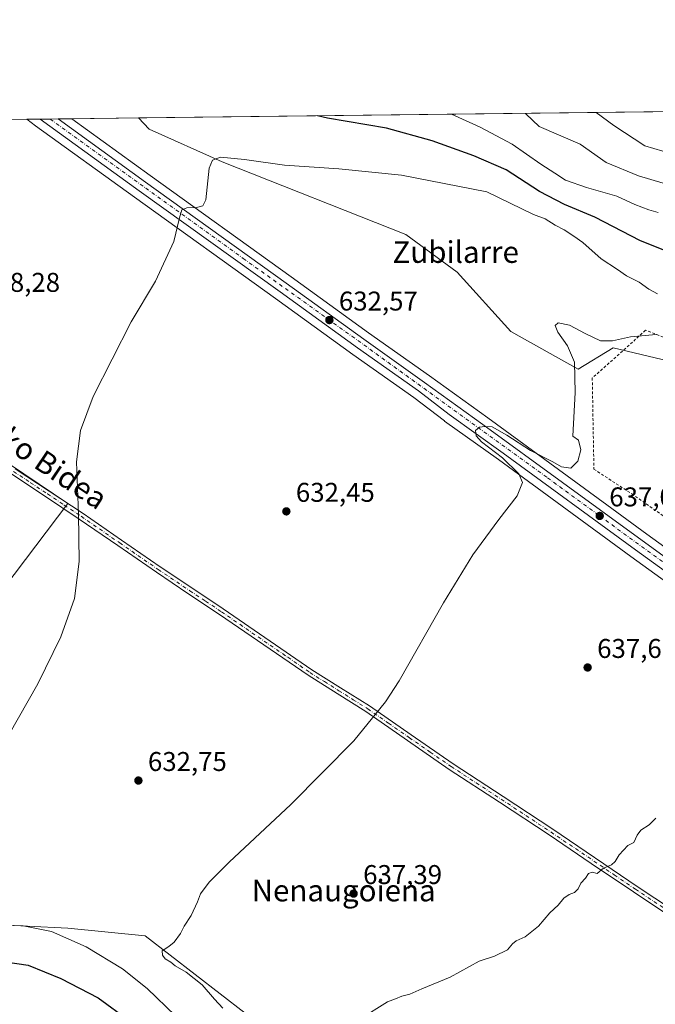
# Model space of a CAD drawing. Units: metres. Extents: x 579971 to 583421, y 4745090 to 4747444.
# Drawn here: x 580267 to 580502, y 4747080 to 4747444 of the extents above; entities that cross this region are included whole.
import ezdxf
from ezdxf.enums import TextEntityAlignment as Align

# ---------------------------------------------------------------- set-up
doc = ezdxf.new("R2010")
doc.units = ezdxf.units.M
doc.header["$MEASUREMENT"] = 0
doc.linetypes.add('DGN Style 2', pattern=[1.6480167562047852, 0.988810053722871, -0.6592067024819142])
doc.linetypes.add('DGN Style 4', pattern=[2.6384748266838614, 1.318413404963828, -0.6592067024819142, 0.001648016756204785, -0.6592067024819142])
for name, color, linetype, lineweight in [('Alambrada', 7, 'DGN Style 2', 0), ('Camino Cxs', 7, 'Continuous', 0), ('Camino eje', 30, 'DGN Style 4', 13), ('Carretera de calzada única Cxs', 7, 'Continuous', 13), ('Carretera de calzada única eje', 7, 'DGN Style 4', 0), ('Comarca CxS', 21, 'Continuous', 0), ('Comunidad Autónoma CxS', 142, 'Continuous', 0), ('Cultivos herbáceos CxS', 92, 'Continuous', 0), ('Curva de nivel maestra', 30, 'Continuous', 30), ('Curva de nivel normal', 30, 'Continuous', 0), ('Entidad de ámbito territorial CxS', 92, 'Continuous', 0), ('Municipio CxS', 4, 'Continuous', 0), ('Núcleo urbano CxS', 7, 'Continuous', 0), ('Pastizal CxS', 92, 'Continuous', 0), ('Prado CxS', 92, 'Continuous', 0), ('Provincia CxS', 1, 'Continuous', 0), ('Punto de cota en terreno', 7, 'Continuous', 0), ('Rótulo de punto de cota en terreno', 7, 'Continuous', 0), ('Texto cartográfico', 7, 'Continuous', 0)]:
    doc.layers.add(name, color=color, linetype=linetype, lineweight=lineweight)
doc.styles.add('Style-Arial', font='txt')

# ---------------------------------------------------------------- blocks, each defined once
blk = doc.blocks.new('*U11')
at = {"layer": 'Núcleo urbano CxS', "color": 7, "linetype": 'Continuous', "lineweight": 0}
blk.add_polyline3d([(580519.7037000004, 4747226.635299999, 639.0997999999963), (580493.1246999997, 4747245.884500001, 637.860400000005), (580444.2726999996, 4747281.6187, 634.9602000000014), (580424.3167000003, 4747295.8687, 633.8957999999984), (580424.2389000002, 4747295.926100001, 633.8920999999973), (580412.9335000003, 4747304.562100001, 633.4014000000025), (580390.4250999996, 4747320.459899999, 632.4054000000033), (580361.8066999996, 4747341.1757, 631.2978000000003), (580309.7176999999, 4747378.505100001, 629.0761000000057), (580273.1567000002, 4747404.926300001, 627.6368999999977), (580273.1479000002, 4747404.9329, 627.636599999998), (580269.9335000003, 4747407.298400001, 627.5319000000018), (580286.4983000001, 4747407.494700001, 627.9521999999997), (580315.4933000002, 4747386.5145, 629.1444000000047), (580367.5835999995, 4747349.174500001, 631.4143999999942), (580396.1651999997, 4747328.490499999, 632.4498000000021), (580418.6835000003, 4747312.581499999, 633.4498000000021), (580440.2614000002, 4747297.0087, 634.1861999999965), (580484.2368999999, 4747264.9647, 636.9799000000058), (580499.1233999999, 4747254.1173, 637.7206000000006), (580525.7068999996, 4747234.864700001, 639.0354999999981)], dxfattribs=at)
blk = doc.blocks.new('5PATER')
at = {"layer": 'Cultivos herbáceos CxS', "linetype": 'Continuous', "lineweight": 0}
h = blk.add_hatch(color=51, dxfattribs=at)
edge = h.paths.add_edge_path()
edge.add_ellipse((0, 0), major_axis=(-0.1095731443231308, -0.1110710700762829), ratio=0.9994222409660322, start_angle=0, end_angle=360)

msp = doc.modelspace()

# ---------------------------------------------------------------- linework, layer by layer
at = {"layer": 'Alambrada', "color": 7, "linetype": 'DGN Style 2', "lineweight": 0}
msp.add_polyline3d([(580552.8800999997, 4747270.2401, 639.6291000000056), (580557.4901000002, 4747278.090100001, 639.4021000000066), (580568.4200999998, 4747306.3101, 639.1030000000028), (580548.0900999998, 4747311.770099999, 638.5195999999996), (580520.4700999996, 4747320.880100001, 637.7734999999957), (580498.6300999997, 4747329.370100001, 644.5347000000038), (580478.9001000002, 4747311.770099999, 636.5241999999998), (580479.5100999996, 4747278.090100001, 637.1483000000007), (580493.4700999996, 4747268.9901, 637.2859999999928), (580535.3400999998, 4747239.860099999, 640.1024999999936), (580541.1601, 4747250.1501, 640.1637999999948)], dxfattribs=at)
at = {"layer": 'Camino Cxs', "color": 7, "linetype": 'Continuous', "lineweight": 0}
for points in [[(580265.6700999998, 4747278.270099999, 629.5996000000014), (580278.2100999998, 4747270.0101, 630.0197000000044), (580290.7001, 4747261.690099999, 630.4054999999935), (580304.9401000004, 4747251.870100001, 630.8024000000005), (580319.1801000005, 4747242.030099999, 631.498900000006), (580330.8501000004, 4747234.2301, 631.9599000000017), (580342.5301000001, 4747226.450099999, 632.4910999999993), (580375.2301000003, 4747204.030099999, 634.0513999999966), (580385.9001000002, 4747197.3101, 634.8462000000001), (580396.5800999999, 4747190.620100001, 635.0918999999994), (580412.0100999996, 4747179.9301, 635.7277999999933), (580427.4501, 4747169.2601, 636.6922999999952), (580445.9200999998, 4747157.210100001, 637.7517999999982), (580464.3501000004, 4747145.100099999, 639.2599000000046), (580495.5301000001, 4747123.9801, 640.9588999999978), (580508.5401, 4747115.3301, 641.7329000000027)], [(580265.6700999998, 4747278.270099999, 629.5996000000014), (580278.2100999998, 4747270.0101, 630.0197000000044), (580290.7001, 4747261.690099999, 630.4054999999935), (580304.9401000004, 4747251.870100001, 630.8024000000005), (580319.1801000005, 4747242.030099999, 631.498900000006), (580330.8501000004, 4747234.2301, 631.9599000000017), (580342.5301000001, 4747226.450099999, 632.4910999999993), (580375.2301000003, 4747204.030099999, 634.0513999999966), (580385.9001000002, 4747197.3101, 634.8462000000001), (580396.5800999999, 4747190.620100001, 635.0918999999994), (580412.0100999996, 4747179.9301, 635.7277999999933), (580427.4501, 4747169.2601, 636.6922999999952), (580445.9200999998, 4747157.210100001, 637.7517999999982), (580464.3501000004, 4747145.100099999, 639.2599000000046), (580495.5301000001, 4747123.9801, 640.9588999999978), (580508.5401, 4747115.3301, 641.7329000000027)], [(580507.1700999998, 4747113.280099999, 641.7272999999988), (580494.1601, 4747121.9301, 641.0176000000065), (580478.5500999996, 4747132.4901, 640.1132999999973), (580462.9801000003, 4747143.040100001, 639.0754000000015), (580444.5601000004, 4747155.140100001, 637.7600999999995), (580426.0701000001, 4747167.210100001, 636.6952000000019), (580410.6101000002, 4747177.9001, 635.7275999999983), (580395.2200999996, 4747188.550100001, 635.0510000000068), (580384.5900999998, 4747195.220100001, 634.6733999999997), (580373.8701, 4747201.960100001, 634.0084999999963), (580357.4901000002, 4747213.200099999, 633.1297999999952), (580341.1501000002, 4747224.4001, 632.4391999999935), (580329.4801000003, 4747232.1801, 631.9228000000003), (580317.7901, 4747239.9901, 631.4089999999997), (580303.5401, 4747249.840100001, 630.696100000001), (580289.3201000001, 4747259.6501, 630.3218000000053), (580276.8400999998, 4747267.950099999, 629.8962999999932), (580264.3400999998, 4747276.190099999, 629.5234999999957)], [(580507.1700999998, 4747113.280099999, 641.7272999999988), (580494.1601, 4747121.9301, 641.0176000000065), (580478.5500999996, 4747132.4901, 640.1132999999973), (580462.9801000003, 4747143.040100001, 639.0754000000015), (580444.5601000004, 4747155.140100001, 637.7600999999995), (580426.0701000001, 4747167.210100001, 636.6952000000019), (580410.6101000002, 4747177.9001, 635.7275999999983), (580395.2200999996, 4747188.550100001, 635.0510000000068), (580384.5900999998, 4747195.220100001, 634.6733999999997), (580373.8701, 4747201.960100001, 634.0084999999963), (580357.4901000002, 4747213.200099999, 633.1297999999952), (580341.1501000002, 4747224.4001, 632.4391999999935), (580329.4801000003, 4747232.1801, 631.9228000000003), (580317.7901, 4747239.9901, 631.4089999999997), (580303.5401, 4747249.840100001, 630.696100000001), (580289.3201000001, 4747259.6501, 630.3218000000053), (580276.8400999998, 4747267.950099999, 629.8962999999932), (580264.3400999998, 4747276.190099999, 629.5234999999957)]]:
    msp.add_polyline3d(points, dxfattribs=at)
at = {"layer": 'Camino eje', "color": 30, "linetype": 'DGN Style 4', "lineweight": 13}
msp.add_polyline3d([(580265.0050999997, 4747277.2301, 629.5739999999934), (580271.2751000002, 4747273.100099999, 629.8031999999948), (580277.5251000002, 4747268.9801, 629.9673000000039), (580283.7651000004, 4747264.8301, 630.1236999999965), (580290.0100999996, 4747260.670100001, 630.3687000000064), (580304.2401000002, 4747250.8551, 630.755799999999), (580318.4851000002, 4747241.0101, 631.4570999999996), (580330.1651, 4747233.2051, 631.9453000000067), (580336.0000999998, 4747229.315099999, 632.1742999999988), (580341.8400999998, 4747225.425100001, 632.4680999999982), (580366.3601000002, 4747208.6151, 633.5663000000059), (580374.5500999996, 4747202.995100001, 634.0434999999999), (580379.9101, 4747199.6251, 634.374800000005), (580385.2451, 4747196.265100001, 634.7597999999998), (580390.5601000004, 4747192.9301, 635.3678000000073), (580395.9001000002, 4747189.585100001, 635.099000000002), (580403.6151000002, 4747184.2401, 635.358600000007), (580411.3101000004, 4747178.915100001, 635.7342000000062), (580419.0301000001, 4747173.5801, 636.2212000000001), (580426.7600999996, 4747168.235099999, 636.6928000000044), (580436.0050999997, 4747162.200099999, 637.283500000005), (580445.2401000002, 4747156.175100001, 637.7596000000049), (580463.6651, 4747144.0701, 639.1826000000001), (580487.0401, 4747128.235099999, 640.5926999999938), (580494.8450999996, 4747122.9551, 640.994399999996), (580507.8551000003, 4747114.3051, 641.733600000007)], dxfattribs=at)
at = {"layer": 'Carretera de calzada única Cxs', "color": 7, "linetype": 'Continuous', "lineweight": 13, "extrusion": (-0.02890209836607149, -0.0003424387900332871, 0.9995821884396064), "elevation": -17769.2287129934, "flags": 128}
msp.add_lwpolyline([(-4740199.420736027, 636230.8489937793), (-4740199.420736027, 636237.4016912672)], dxfattribs=at)
at = {"layer": 'Carretera de calzada única Cxs', "color": 7, "linetype": 'Continuous', "lineweight": 13}
for points in [[(580521.4700999996, 4747229.0601, 639.3127999999997), (580494.8901000004, 4747248.3101, 638.0617000000057), (580446.0301000001, 4747284.050100001, 635.3454000000056), (580426.0601000004, 4747298.3101, 634.3282999999938), (580414.7100999998, 4747306.9801, 633.8329999999987), (580392.1700999998, 4747322.9001, 632.8871000000072), (580363.5601000004, 4747343.610099999, 631.6291000000056), (580311.4700999996, 4747380.940099999, 629.3551000000007), (580274.9138000002, 4747407.3574, 627.8926999999967), (580281.4633999999, 4747407.435000001, 628.0820999999996), (580313.7401000002, 4747384.0801, 629.3896999999997), (580365.8300999999, 4747346.7401, 631.6965999999958), (580394.4200999998, 4747326.050100001, 632.8233999999939), (580416.9401000004, 4747310.140100001, 633.9480999999942), (580438.5000999998, 4747294.5801, 634.8681999999973), (580497.3601000002, 4747251.690099999, 638.0111999999936), (580523.9401000004, 4747232.440099999, 639.295100000003)], [(580521.4700999996, 4747229.0601, 639.3127999999997), (580494.8901000004, 4747248.3101, 638.0617000000057), (580446.0301000001, 4747284.050100001, 635.3454000000056), (580426.0601000004, 4747298.3101, 634.3282999999938), (580414.7100999998, 4747306.9801, 633.8329999999987), (580392.1700999998, 4747322.9001, 632.8871000000072), (580363.5601000004, 4747343.610099999, 631.6291000000056), (580311.4700999996, 4747380.940099999, 629.3551000000007), (580274.9139, 4747407.3574, 627.8926999999967)], [(580281.4633999999, 4747407.435000001, 628.0820999999996), (580313.7401000002, 4747384.0801, 629.3896999999997), (580365.8300999999, 4747346.7401, 631.6965999999958), (580394.4200999998, 4747326.050100001, 632.8233999999939), (580416.9401000004, 4747310.140100001, 633.9480999999942), (580438.5000999998, 4747294.5801, 634.8681999999973), (580497.3601000002, 4747251.690099999, 638.0111999999936), (580523.9401000004, 4747232.440099999, 639.295100000003), (580536.6801000005, 4747223.100099999, 640.1793000000034), (580549.1700999998, 4747213.950099999, 641.008600000001), (580573.1300999997, 4747196.860099999, 642.7372000000032), (580606.5601000004, 4747172.540100001, 645.0175000000017), (580634.1001000004, 4747152.600099999, 646.9997000000003), (580662.4401000004, 4747131.5701, 649.1352999999945), (580692.9200999998, 4747109.870100001, 651.3904999999941), (580726.1101000002, 4747085.5701, 653.9731999999931)]]:
    msp.add_polyline3d(points, dxfattribs=at)
at = {"layer": 'Carretera de calzada única eje', "color": 7, "linetype": 'DGN Style 4', "lineweight": 0, "extrusion": (0.2996645108970838, 0.4752732571448915, 0.8272342545807065), "elevation": 2430722.967062818, "flags": 128}
msp.add_lwpolyline([(2040906.89389823, -3577670.967822721), (2040883.094613962, -3577669.01465732), (2040840.382580643, -3577665.728234945)], dxfattribs=at)
at = {"layer": 'Carretera de calzada única eje', "color": 7, "linetype": 'DGN Style 4', "lineweight": 0}
msp.add_polyline3d([(580278.5823999997, 4747407.400900001, 628.0286999999954), (580313.8701, 4747381.880100001, 629.4616999999998), (580349.9200999998, 4747355.940099999, 630.997000000003), (580390.0401, 4747327.190099999, 632.7642000000051), (580462.3901000004, 4747274.870100001, 636.1536000000051), (580481.6501000002, 4747260.8201, 637.1892999999982)], dxfattribs=at)
at = {"layer": 'Comarca CxS', "color": 21, "linetype": 'Continuous', "lineweight": 0, "flags": 128}
msp.add_lwpolyline([(580587.6905565931, 4745097.295965618), (579998.2900006088, 4745090.30998251), (579988.8891133682, 4745897.880104322), (579976.5551000005, 4746957.467399999), (579971.7300484763, 4747371.970630911), (579971.3600006093, 4747403.759982483), (580511.6272, 4747410.162799999), (580523.1284000007, 4747410.299000002), (581821.1944000014, 4747425.682299999), (582054.5151994692, 4747428.447331775), (582168.2886999996, 4747429.795700002), (582287.8091289856, 4747431.212061392), (582441.0205733671, 4747433.027762366), (583374.4700006337, 4747444.089982485), (583385.1634290112, 4746564.029576559), (583391.0813414725, 4746076.989415948), (583402.5800006334, 4745130.65998251)], close=True, dxfattribs=at)
at = {"layer": 'Comunidad Autónoma CxS', "color": 142, "linetype": 'Continuous', "lineweight": 0, "flags": 128}
msp.add_lwpolyline([(580587.6905565931, 4745097.295965618), (579998.2900006088, 4745090.30998251), (579988.8891133682, 4745897.880104322), (579976.5551000005, 4746957.467399999), (579971.7300484763, 4747371.970630911), (579971.3600006093, 4747403.759982483), (580511.6272, 4747410.162799999), (580523.1284000007, 4747410.299000002), (581821.1944000014, 4747425.682299999), (582054.5151994692, 4747428.447331775), (582168.2886999996, 4747429.795700002), (582287.8091289856, 4747431.212061392), (582441.0205733671, 4747433.027762366), (583374.4700006337, 4747444.089982485), (583385.1634290112, 4746564.029576559), (583391.0813414725, 4746076.989415948), (583402.5800006334, 4745130.65998251)], close=True, dxfattribs=at)
at = {"layer": 'Cultivos herbáceos CxS', "color": 92, "linetype": 'Continuous', "lineweight": 0, "extrusion": (-0.02378100487500914, -0.0002818100304348784, 0.9997171521936801), "elevation": -14509.91470862673, "flags": 128}
msp.add_lwpolyline([(-4740198.158937836, 636205.371511053), (-4740198.158937836, 636317.9408518977)], dxfattribs=at)
at = {"layer": 'Cultivos herbáceos CxS', "color": 92, "linetype": 'Continuous', "lineweight": 0}
for points in [[(580350.6709000003, 4747077.209100001, 637.3950999999943), (580313.6052999999, 4747105.721899999, 633.9679000000033), (580285.0928999997, 4747108.573899999, 631.8558000000048), (580255.1551000001, 4747109.9999, 630.4165999999968), (580225.2171, 4747110.000499999, 629.1854000000021), (580178.1719000004, 4747124.2575, 626.6126999999979), (580285.0954999998, 4747265.3913, 630.0381000000052), (580145.3869000003, 4747359.484300001, 624.8438000000025), (580145.3869000003, 4747359.7861, 624.8338999999978), (580145.3870999999, 4747376.591700001, 624.6491999999998), (580157.4039000003, 4747405.9648, 624.8546999999963), (580269.9335000003, 4747407.298400001, 627.5319000000018), (580273.1479000002, 4747404.9329, 627.636599999998), (580273.1567000002, 4747404.926300001, 627.6368999999977), (580309.7176999999, 4747378.505100001, 629.0761000000057), (580361.8066999996, 4747341.1757, 631.2978000000003), (580390.4250999996, 4747320.459899999, 632.4054000000033), (580412.9335000003, 4747304.562100001, 633.4014000000025), (580424.2389000002, 4747295.926100001, 633.8920999999973), (580424.3167000003, 4747295.8687, 633.8957999999984), (580444.2726999996, 4747281.6187, 634.9602000000014), (580493.1246999997, 4747245.884500001, 637.860400000005), (580519.7037000004, 4747226.635299999, 639.0997999999963)], [(580269.9334000006, 4747407.2985, 627.5319000000018), (580273.1479000002, 4747404.9329, 627.636599999998), (580273.1567000002, 4747404.926300001, 627.6368999999977), (580309.7176999999, 4747378.505100001, 629.0761000000057), (580361.8066999996, 4747341.1757, 631.2978000000003), (580390.4250999996, 4747320.459899999, 632.4054000000033), (580412.9335000003, 4747304.562100001, 633.4014000000025), (580424.2389000002, 4747295.926100001, 633.8920999999973), (580424.3167000003, 4747295.8687, 633.8957999999984), (580444.2726999996, 4747281.6187, 634.9602000000014), (580493.1246999997, 4747245.884500001, 637.860400000005), (580519.7037000004, 4747226.635299999, 639.0997999999963), (580542.4710999997, 4747209.954299999, 640.4165999999968), (580544.9621000001, 4747208.129100001, 640.6273999999976), (580568.9263000004, 4747191.0261, 642.4643999999971), (580602.3378999997, 4747166.722300001, 644.7782000000007), (580629.8465, 4747146.8005, 646.9578000000038), (580658.2165000001, 4747125.7533, 649.0053000000044), (580688.7143000001, 4747104.047499999, 651.5063999999984), (580692.2127, 4747101.4867, 651.7440999999963), (580720.4112999998, 4747080.8443, 653.792100000006), (580746.0330999997, 4747061.866900001, 655.8105999999971)], [(580145.3869000003, 4747359.7861, 624.8338999999978), (580145.3869000003, 4747359.484300001, 624.8438000000025), (580285.0954999998, 4747265.3913, 630.0381000000052), (580178.1719000004, 4747124.2575, 626.6126999999979), (580225.2171, 4747110.000499999, 629.1854000000021), (580255.1551000001, 4747109.9999, 630.4165999999968), (580285.0928999997, 4747108.573899999, 631.8558000000048), (580313.6052999999, 4747105.721899999, 633.9679000000033), (580350.6709000003, 4747077.209100001, 637.3950999999943), (580382.0339000003, 4747048.6961, 639.027700000006), (580400.5667000003, 4747031.588500001, 640.7330999999976), (580419.0994999995, 4747015.906300001, 643.1833999999944), (580451.8882999998, 4746998.7983, 647.2975000000006), (580459.0160999997, 4746987.393300001, 647.3331999999937), (580510.3372999998, 4746917.5373, 651.594299999997), (580517.6683, 4746903.722899999, 654.4195999999939)]]:
    msp.add_polyline3d(points, dxfattribs=at)
at = {"layer": 'Curva de nivel maestra', "color": 30, "linetype": 'Continuous', "lineweight": 30, "elevation": 625, "flags": 128}
for points in [[(580508.1799999997, 4747357.880100001), (580496.6900000004, 4747362.360099999), (580479.8399999999, 4747371.200099999), (580468.6799999997, 4747375.890100001), (580459.4000000004, 4747380.620100001), (580447.0800000001, 4747388.620100001), (580435.1100000005, 4747393.860099999), (580419.75, 4747399.350099999), (580402.8399999999, 4747404.0001), (580381.0999999996, 4747407.7301), (580377.3381000003, 4747408.5712)], [(580257.7100000001, 4747096.7501), (580270.3899999997, 4747094.860099999), (580282.5199999996, 4747089.9801), (580296.3399999999, 4747082.890100001), (580307.7599999999, 4747074.440099999)]]:
    msp.add_lwpolyline(points, dxfattribs=at)
at = {"layer": 'Curva de nivel normal', "color": 30, "linetype": 'Continuous', "lineweight": 0, "flags": 128}
for points, elevation in [([(580426.8793000003, 4747409.158399999), (580437.4500000002, 4747404.41), (580449.2599999999, 4747398.130000001), (580459.8700000001, 4747390.779999999), (580465.0899999999, 4747387.42), (580469.0599999996, 4747384.869999999), (580476.7400000002, 4747382.08), (580488.0199999996, 4747378.939999999), (580494.5899999999, 4747375.84), (580499.7999999998, 4747373.84), (580503.2699999996, 4747372.92)], 620), ([(580454.1865999997, 4747409.482000001), (580454.2999999998, 4747409.34), (580459.2999999998, 4747404.67), (580474.4299999997, 4747398.109999999), (580484.0800000001, 4747391.32), (580496, 4747386.390000001), (580514.2800000003, 4747381)], 615), ([(580504.9600000001, 4747395.52), (580498.3200000003, 4747397.560000001), (580486.8899999997, 4747405), (580480.3005999997, 4747409.791400001)], 610), ([(580263.3200000003, 4747179.91), (580273.9299999997, 4747198.82), (580282.4299999997, 4747216.16), (580287.5599999996, 4747230.32), (580289.2199999997, 4747243.980000001), (580288.9600000001, 4747261.630000001), (580288.2599999999, 4747280.75), (580289.7300000004, 4747292.359999999), (580294.4299999997, 4747304.9), (580308.4900000002, 4747332.5), (580317.4500000002, 4747347.550000001), (580324.2199999997, 4747362.16), (580326.2999999998, 4747370.949999999), (580327.2400000002, 4747373.850000001), (580329.0599999996, 4747374.640000001), (580332.6600000003, 4747374.720000001), (580334.9500000002, 4747375.369999999), (580336.0199999996, 4747377.59), (580337.2599999999, 4747389.199999999), (580338.5199999996, 4747392.230000001), (580341.5300000003, 4747393.27), (580350.3200000003, 4747392.5), (580365.1799999997, 4747390.41), (580385.1799999997, 4747389.060000001), (580408.4400000004, 4747386.720000001), (580439.9600000001, 4747380.51), (580457.2400000002, 4747372.09), (580461.5300000003, 4747370.57), (580465.2199999997, 4747368.220000001), (580468.4699999997, 4747366.49), (580472.0499999998, 4747364.15), (580475.4400000004, 4747361.800000001), (580482.2100000001, 4747355.76), (580488.2400000002, 4747351.789999999), (580491.5800000001, 4747349.470000001), (580496.2100000001, 4747347.100000001), (580499.8399999999, 4747344.609999999), (580502.9500000002, 4747342.859999999)], 630), ([(580502.4699999997, 4747327.84), (580493.0099999999, 4747326.980000001), (580486.4000000004, 4747325.460000001), (580481.9600000001, 4747325.49), (580476.2400000002, 4747328.180000001), (580470.4699999997, 4747331.32), (580466.3300000001, 4747332.17), (580465.1500000004, 4747331.100000001), (580466.1600000003, 4747328.689999999), (580469.7199999997, 4747323.600000001), (580472.3200000003, 4747317.66), (580472.6299999999, 4747306.42), (580471.6799999997, 4747290.230000001), (580473.8200000003, 4747288.75), (580474.6900000004, 4747285.279999999), (580473.5999999996, 4747281.08), (580470.9600000001, 4747278.49), (580467.5199999996, 4747278.980000001), (580464.3600000005, 4747280.810000001), (580456.0999999996, 4747284.980000001), (580447.2999999998, 4747290.59), (580441.8899999997, 4747293.720000001), (580439.2000000002, 4747293.82), (580437.25, 4747293.539999999), (580435.7800000003, 4747292.359999999), (580436, 4747290.4), (580438.0199999996, 4747288.189999999), (580445.6799999997, 4747282.230000001), (580451.79, 4747276.390000001), (580453.0800000001, 4747273.140000001), (580451.1399999997, 4747268.24), (580444.3899999997, 4747259.439999999), (580434.7199999997, 4747246.439999999), (580423.9400000004, 4747228.67), (580407.5499999998, 4747199.939999999), (580402.5199999996, 4747192.180000001), (580390.8099999996, 4747177.779999999), (580367.4600000001, 4747154.180000001), (580344.7400000002, 4747132.939999999), (580337.2699999996, 4747125.529999999), (580334.0499999998, 4747121.27), (580333, 4747118.27), (580330.6299999999, 4747113.27), (580328.0800000001, 4747109.27), (580326.7400000002, 4747106.609999999), (580324.4000000004, 4747103.390000001), (580322.3600000005, 4747101.789999999), (580319.9199999999, 4747100.199999999), (580320.0300000003, 4747098.58), (580321.0599999996, 4747097.27), (580323.1100000005, 4747096), (580324.7699999996, 4747094.65), (580328.8300000001, 4747092.369999999), (580334.7400000002, 4747087.609999999), (580339.2400000002, 4747082.380000001), (580342.4000000004, 4747079.02)], 635), ([(580392.9800000004, 4747074.939999999), (580403.1699999999, 4747081.4), (580406.2100000001, 4747082.460000001), (580408.5800000001, 4747083.480000001), (580411.4500000002, 4747084.24), (580415.9100000003, 4747086.17), (580426.4000000004, 4747090.449999999), (580437.0700000003, 4747096.32), (580442.7300000004, 4747098.230000001), (580447.5599999996, 4747100.600000001), (580449.3700000001, 4747102.720000001), (580450.79, 4747103.859999999), (580454.1200000001, 4747105.42), (580459.0499999998, 4747109.27), (580463.2599999999, 4747114.27), (580466.25, 4747117.119999999), (580468.4000000004, 4747119.680000001), (580470.4000000004, 4747121.039999999), (580472.3099999996, 4747121.680000001), (580473.7000000002, 4747123.08), (580474.6799999997, 4747125.15), (580476.3799999999, 4747126.99), (580477.54, 4747128.720000001), (580478.8899999997, 4747129.26), (580480.7100000001, 4747128.720000001), (580483.0899999999, 4747130.680000001), (580485.9800000004, 4747132.01), (580487.3799999999, 4747133.180000001), (580488.9000000004, 4747135.630000001), (580492.0700000003, 4747139.060000001), (580494.2199999997, 4747140.199999999), (580495.5300000003, 4747142.9), (580496.9000000004, 4747144.730000001), (580499.9800000004, 4747146.710000001), (580502.3700000001, 4747149.17)], 640), ([(580324.8700000001, 4747076.16), (580314.4000000004, 4747086.279999999), (580305.2400000002, 4747093.529999999), (580291.8899999997, 4747101.630000001), (580279.0599999996, 4747107.359999999), (580268.5800000001, 4747109.49), (580257.6100000005, 4747109.850000001)], 630)]:
    msp.add_lwpolyline(points, dxfattribs=dict(at, elevation=elevation))
at = {"layer": 'Entidad de ámbito territorial CxS', "color": 92, "linetype": 'Continuous', "lineweight": 0, "flags": 128}
msp.add_lwpolyline([(579971.3600006093, 4747403.759982483), (580511.6272, 4747410.162799999)], dxfattribs=at)
at = {"layer": 'Municipio CxS', "color": 4, "linetype": 'Continuous', "lineweight": 0, "flags": 128}
msp.add_lwpolyline([(579988.8891133682, 4745897.880104322), (579976.5551000005, 4746957.467399999), (579971.7300484763, 4747371.970630911), (579971.3600006093, 4747403.759982483), (580511.6272, 4747410.162799999), (580523.1284000007, 4747410.299000002), (581821.1944000014, 4747425.682299999), (582054.5151994692, 4747428.447331775), (582168.2886999996, 4747429.795700002)], dxfattribs=at)
at = {"layer": 'Núcleo urbano CxS', "color": 7, "linetype": 'Continuous', "lineweight": 0, "extrusion": (-0.05042662109934283, -0.0005973758423082759, 0.9987275899996988), "elevation": -31470.30508341287, "flags": 128}
msp.add_lwpolyline([(-4740200.56279992, 635686.9432368132), (-4740200.562799919, 635691.9303319001)], dxfattribs=at)
at = {"layer": 'Núcleo urbano CxS', "color": 7, "linetype": 'Continuous', "lineweight": 0, "extrusion": (-0.03083828440333296, -0.0003656713630032294, 0.9995243201140799), "elevation": -19003.1889699793, "flags": 128}
msp.add_lwpolyline([(-4740193.390691189, 636240.1147494279), (-4740193.390691189, 636243.7852533086)], dxfattribs=at)
at = {"layer": 'Núcleo urbano CxS', "color": 7, "linetype": 'Continuous', "lineweight": 0, "extrusion": (-0.006628568190013782, -7.845684667545565e-05, 0.9999780277227465), "elevation": -3590.999963511608, "flags": 128}
msp.add_lwpolyline([(580269.9961994515, 4747407.133672744), (580272.8772627639, 4747407.167772744)], dxfattribs=at)
at = {"layer": 'Núcleo urbano CxS', "color": 7, "linetype": 'Continuous', "lineweight": 0, "extrusion": (-0.007248189683823898, -8.594349809723494e-05, 0.999973727834898), "elevation": -3986.099715283184, "flags": 128}
msp.add_lwpolyline([(580270.7715447092, 4747407.109853499), (580275.8065770094, 4747407.169553497)], dxfattribs=at)
at = {"layer": 'Núcleo urbano CxS', "color": 7, "linetype": 'Continuous', "lineweight": 0}
for points in [[(580269.9334000006, 4747407.2985, 627.5319000000018), (580273.1479000002, 4747404.9329, 627.636599999998), (580273.1567000002, 4747404.926300001, 627.6368999999977), (580309.7176999999, 4747378.505100001, 629.0761000000057), (580361.8066999996, 4747341.1757, 631.2978000000003), (580390.4250999996, 4747320.459899999, 632.4054000000033), (580412.9335000003, 4747304.562100001, 633.4014000000025), (580424.2389000002, 4747295.926100001, 633.8920999999973), (580424.3167000003, 4747295.8687, 633.8957999999984), (580444.2726999996, 4747281.6187, 634.9602000000014), (580493.1246999997, 4747245.884500001, 637.860400000005), (580519.7037000004, 4747226.635299999, 639.0997999999963), (580542.4710999997, 4747209.954299999, 640.4165999999968), (580544.9621000001, 4747208.129100001, 640.6273999999976), (580568.9263000004, 4747191.0261, 642.4643999999971), (580602.3378999997, 4747166.722300001, 644.7782000000007), (580629.8465, 4747146.8005, 646.9578000000038), (580658.2165000001, 4747125.7533, 649.0053000000044), (580688.7143000001, 4747104.047499999, 651.5063999999984), (580692.2127, 4747101.4867, 651.7440999999963), (580720.4112999998, 4747080.8443, 653.792100000006), (580746.0330999997, 4747061.866900001, 655.8105999999971)], [(580286.4982000003, 4747407.4948, 627.9521999999997), (580315.4933000002, 4747386.5145, 629.1444000000047), (580367.5835999995, 4747349.174500001, 631.4143999999942), (580396.1651999997, 4747328.490499999, 632.4498000000021), (580418.6835000003, 4747312.581499999, 633.4498000000021), (580440.2614000002, 4747297.0087, 634.1861999999965), (580484.2368999999, 4747264.9647, 636.9799000000058), (580499.1233999999, 4747254.1173, 637.7206000000006), (580525.7068999996, 4747234.864700001, 639.0354999999981)]]:
    msp.add_polyline3d(points, dxfattribs=at)
at = {"layer": 'Pastizal CxS', "color": 92, "linetype": 'Continuous', "lineweight": 0, "extrusion": (0.1270003557925599, 0.001505106563255313, 0.9919015295294169), "elevation": 81468.51504155011, "flags": 128}
msp.add_lwpolyline([(4740197.53258823, -631294.2194341852), (4740197.53258823, -631492.9875963627)], dxfattribs=at)
at = {"layer": 'Pastizal CxS', "color": 92, "linetype": 'Continuous', "lineweight": 0}
msp.add_polyline3d([(580594.5012999997, 4747297.1099, 636.6766000000061), (580528.5696999999, 4747312.893300001, 636.976999999999), (580486.6760999998, 4747322.922300001, 634.1496999999945), (580473.7335000001, 4747314.962900001, 634.9492000000029), (580448.8448999999, 4747328.893100001, 633.7574000000022), (580428.9354999998, 4747350.784499999, 633.1071999999986), (580410.0197000002, 4747364.714299999, 632.1704999999929), (580342.1494000005, 4747391.5965, 629.8898999999947), (580315.1497, 4747403.607100001, 628.6708000000071), (580311.1807000004, 4747407.7872, 628.5240999999951), (580508.3251999998, 4747410.123500001, 603.2786999999954), (580509.5401, 4747397.269500001, 608.0687999999936), (580511.1737000003, 4747388.593499999, 611.8123999999953), (580515.1552999998, 4747382.6239, 613.5227000000014), (580520.1325000003, 4747377.6483, 614.9128999999957), (580536.0613000002, 4747369.6873, 616.8467999999993), (580542.0340999998, 4747351.7773, 621.653999999995), (580560.9484999999, 4747336.8507, 625.720100000006), (580579.9029000001, 4747314.579500001, 632.6664000000019)], close=True, dxfattribs=at)
msp.add_polyline3d([(580311.1805999996, 4747407.7873, 628.5240999999951), (580315.1497, 4747403.607100001, 628.6708000000071), (580342.1494000005, 4747391.5965, 629.8898999999947), (580410.0197000002, 4747364.714299999, 632.1704999999929), (580428.9354999998, 4747350.784499999, 633.1071999999986), (580448.8448999999, 4747328.893100001, 633.7574000000022), (580473.7335000001, 4747314.962900001, 634.9492000000029), (580486.6760999998, 4747322.922300001, 634.1496999999945), (580528.5696999999, 4747312.893300001, 636.976999999999), (580594.5012999997, 4747297.1099, 636.6766000000061)], dxfattribs=at)
at = {"layer": 'Prado CxS', "color": 92, "linetype": 'Continuous', "lineweight": 0, "extrusion": (-0.02316098104806887, -0.000274471461601675, 0.9997317108216124), "elevation": -14115.24873621797, "flags": 128}
msp.add_lwpolyline([(-4740197.915843852, 636345.199243456), (-4740197.915843853, 636369.8899007807)], dxfattribs=at)
at = {"layer": 'Prado CxS', "color": 92, "linetype": 'Continuous', "lineweight": 0}
for points in [[(579976.4820999998, 4746963.740499999, 612.309699999998), (579971.3600000005, 4747403.76, 618.0178000000016), (580071.8049, 4747404.950300001, 621.5880999999936), (580145.0614, 4747359.8125, 624.821299999996), (580145.3869000003, 4747359.7861, 624.8338999999978), (580145.3869000003, 4747359.484300001, 624.8438000000025), (580285.0954999998, 4747265.3913, 630.0381000000052), (580178.1719000004, 4747124.2575, 626.6126999999979), (580225.2171, 4747110.000499999, 629.1854000000021), (580255.1551000001, 4747109.9999, 630.4165999999968), (580285.0928999997, 4747108.573899999, 631.8558000000048), (580313.6052999999, 4747105.721899999, 633.9679000000033), (580350.6709000003, 4747077.209100001, 637.3950999999943)], [(580286.4982000003, 4747407.4948, 627.9521999999997), (580315.4933000002, 4747386.5145, 629.1444000000047), (580367.5835999995, 4747349.174500001, 631.4143999999942), (580396.1651999997, 4747328.490499999, 632.4498000000021), (580418.6835000003, 4747312.581499999, 633.4498000000021), (580440.2614000002, 4747297.0087, 634.1861999999965), (580484.2368999999, 4747264.9647, 636.9799000000058), (580499.1233999999, 4747254.1173, 637.7206000000006), (580525.7068999996, 4747234.864700001, 639.0354999999981)], [(580525.7068999996, 4747234.864700001, 639.0354999999981), (580499.1233999999, 4747254.1173, 637.7206000000006), (580484.2368999999, 4747264.9647, 636.9799000000058), (580440.2614000002, 4747297.0087, 634.1861999999965), (580418.6835000003, 4747312.581499999, 633.4498000000021), (580396.1651999997, 4747328.490499999, 632.4498000000021), (580367.5835999995, 4747349.174500001, 631.4143999999942), (580315.4933000002, 4747386.5145, 629.1444000000047), (580286.4983000001, 4747407.494700001, 627.9521999999997), (580311.1807000004, 4747407.7872, 628.5240999999951), (580315.1497, 4747403.607100001, 628.6708000000071), (580342.1494000005, 4747391.5965, 629.8898999999947), (580410.0197000002, 4747364.714299999, 632.1704999999929), (580428.9354999998, 4747350.784499999, 633.1071999999986), (580448.8448999999, 4747328.893100001, 633.7574000000022), (580473.7335000001, 4747314.962900001, 634.9492000000029), (580486.6760999998, 4747322.922300001, 634.1496999999945), (580528.5696999999, 4747312.893300001, 636.976999999999)], [(580311.1805999996, 4747407.7873, 628.5240999999951), (580315.1497, 4747403.607100001, 628.6708000000071), (580342.1494000005, 4747391.5965, 629.8898999999947), (580410.0197000002, 4747364.714299999, 632.1704999999929), (580428.9354999998, 4747350.784499999, 633.1071999999986), (580448.8448999999, 4747328.893100001, 633.7574000000022), (580473.7335000001, 4747314.962900001, 634.9492000000029), (580486.6760999998, 4747322.922300001, 634.1496999999945), (580528.5696999999, 4747312.893300001, 636.976999999999), (580594.5012999997, 4747297.1099, 636.6766000000061)], [(580145.3869000003, 4747359.7861, 624.8338999999978), (580145.3869000003, 4747359.484300001, 624.8438000000025), (580285.0954999998, 4747265.3913, 630.0381000000052), (580178.1719000004, 4747124.2575, 626.6126999999979), (580225.2171, 4747110.000499999, 629.1854000000021), (580255.1551000001, 4747109.9999, 630.4165999999968), (580285.0928999997, 4747108.573899999, 631.8558000000048), (580313.6052999999, 4747105.721899999, 633.9679000000033), (580350.6709000003, 4747077.209100001, 637.3950999999943), (580382.0339000003, 4747048.6961, 639.027700000006), (580400.5667000003, 4747031.588500001, 640.7330999999976), (580419.0994999995, 4747015.906300001, 643.1833999999944), (580451.8882999998, 4746998.7983, 647.2975000000006), (580459.0160999997, 4746987.393300001, 647.3331999999937), (580510.3372999998, 4746917.5373, 651.594299999997), (580517.6683, 4746903.722899999, 654.4195999999939)]]:
    msp.add_polyline3d(points, dxfattribs=at)
at = {"layer": 'Provincia CxS', "color": 1, "linetype": 'Continuous', "lineweight": 0, "flags": 128}
msp.add_lwpolyline([(580587.6905565931, 4745097.295965618), (579998.2900006088, 4745090.30998251), (579988.8891133682, 4745897.880104322), (579976.5551000005, 4746957.467399999), (579971.7300484763, 4747371.970630911), (579971.3600006093, 4747403.759982483), (580511.6272, 4747410.162799999), (580523.1284000007, 4747410.299000002), (581821.1944000014, 4747425.682299999), (582054.5151994692, 4747428.447331775), (582168.2886999996, 4747429.795700002), (582287.8091289856, 4747431.212061392), (582441.0205733671, 4747433.027762366), (583374.4700006337, 4747444.089982485), (583385.1634290112, 4746564.029576559), (583391.0813414725, 4746076.989415948), (583402.5800006334, 4745130.65998251)], close=True, dxfattribs=at)

# ---------------------------------------------------------------- block references
at = {"layer": 'Núcleo urbano CxS', "color": 7, "linetype": 'Continuous', "lineweight": 0}
msp.add_blockref('*U11', (0, 0), dxfattribs=at)
at = {"layer": 'Punto de cota en terreno', "color": 7, "linetype": 'Continuous', "lineweight": 0, "xscale": 10, "yscale": 10, "zscale": 10}
for p in [(580381.7400000002, 4747333.15, 632.570000000007), (580365.8399999999, 4747262.5, 632.4499999999971), (580481.6600000003, 4747260.82, 637.0899999999965), (580477.1900000004, 4747204.84, 637.6199999999953), (580311.1600000003, 4747163.09, 632.75), (580390.7000000002, 4747121.33, 637.3899999999994)]:
    msp.add_blockref('5PATER', p, dxfattribs=at)

# ---------------------------------------------------------------- texts
at = {"layer": 'Rótulo de punto de cota en terreno', "color": 7, "linetype": 'Continuous', "lineweight": 0, "style": 'Style-Arial'}
for s, p in [('628,28', (580253.0577999996, 4747343.5778)), ('632,57', (580385.2677999996, 4747336.677800001)), ('632,45', (580369.3678000001, 4747266.027799999)), ('637,09', (580485.1878000004, 4747264.347800001)), ('637,62', (580480.7177999998, 4747208.367799999)), ('632,75', (580314.6878000004, 4747166.617799999)), ('637,39', (580394.2278000005, 4747124.857799999))]:
    msp.add_text(s, height=7.000000000000002, dxfattribs=at).set_placement(p)
at = {"layer": 'Texto cartográfico', "color": 7, "linetype": 'Continuous', "lineweight": 0, "style": 'Style-Arial'}
for s, p in [('Zubilarre', (580428.4236329268, 4747358.280149999)), ('Nenaugoiena', (580387.0165548783, 4747122.470150001))]:
    msp.add_text(s, height=8, dxfattribs=at).set_placement(p, align=Align.MIDDLE_CENTER)
msp.add_text('Nenauko Bidea', height=8, rotation=326.1097039221598, dxfattribs=at).set_placement((580266.1748669402, 4747287.72910704), align=Align.MIDDLE_CENTER)

doc.saveas('drawing.dxf')
